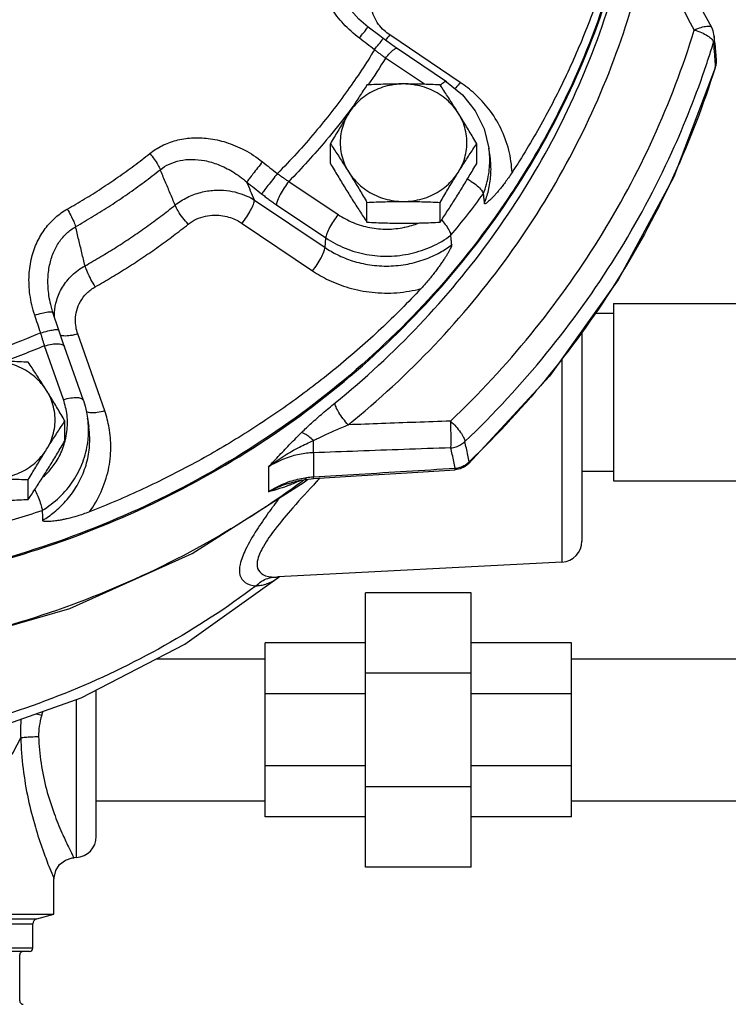
# Model space of a CAD drawing. Units: inches. Extents: x -7 to 58.6, y -13.5 to 24.7.
# Drawn here: x 6.7 to 10.9, y -3.2 to 2.6 of the extents above; entities that cross this region are included whole.
import ezdxf

# ---------------------------------------------------------------- set-up
doc = ezdxf.new("R2010")
doc.units = ezdxf.units.IN
doc.header["$LTSCALE"] = 1.21
doc.header["$MEASUREMENT"] = 0
doc.header["$PDMODE"] = 3
doc.header["$PDSIZE"] = 0.3125
doc.layers.get('0').update_dxf_attribs({"linetype": 'CONTINUOUS'})
doc.layers.get('Defpoints').update_dxf_attribs({"linetype": 'CONTINUOUS'})
doc.layers.add('02___PRT_ALL_AXES', color=7, linetype='CONTINUOUS')
doc.layers.add('MACHINE', color=7, linetype='CONTINUOUS')
doc.styles.get("Standard").update_dxf_attribs({"font": 'ARIAL.TTF', "width": 0.8})
doc.dimstyles.get("Standard").update_dxf_attribs({"dimtxt": 0.15625, "dimasz": 0.1875, "dimexe": 0.18, "dimexo": 0.0625, "dimgap": 0.09, "dimtad": 0, "dimtih": 1, "dimtoh": 1, "dimzin": 4, "dimdsep": 46, "dimtxsty": 'Standard', "dimcen": 0.09, "dimadec": 0, "dimazin": 0, "dimtp": 0.01, "dimtm": 0.01, "dimtfac": 1, "dimtofl": 0, "dimtmove": 0, "dimatfit": 3, "dimfxl": 1, "dimtolj": 1, "dimtzin": 4, "dimarcsym": 0})

# ---------------------------------------------------------------- blocks, each defined once
blk = doc.blocks.new('*D4')
at = {"color": 0, "lineweight": 0}
for p, q in [((-0.7498, 2.2703), (-0.7498, -11.1186)), ((5.0444, -8.0718), (5.0444, -11.1186)), ((-2.2498, -10.7226), (-3.7498, -10.7226)), ((6.5444, -10.7226), (8.0444, -10.7226))]:
    blk.add_line(p, q, dxfattribs=at)
for points in [[(-2.2498, -10.4726), (-2.2498, -10.9726), (-0.7498, -10.7226)], [(6.5444, -10.4726), (6.5444, -10.9726), (5.0444, -10.7226)]]:
    blk.add_solid(points, dxfattribs=at)
at = {"layer": 'Defpoints', "color": 0, "lineweight": 0}
for p in [(-0.7498, 2.4078), (5.0444, -7.9343), (5.0444, -10.7226)]:
    blk.add_point(p, dxfattribs=at)
at = {"color": 0, "lineweight": 0, "insert": (2.1473, -10.7226), "char_height": 1, "attachment_point": 5}
blk.add_mtext('\\A1;5{\\H1.000000x;\\S13/16;} [147]', dxfattribs=at)
blk = doc.blocks.new('*D5')
at = {"color": 0, "lineweight": 0}
for p, q in [((22.2319, 6.6782), (22.2319, -11.1186)), ((5.0444, -8.0718), (5.0444, -11.1186)), ((6.5444, -10.7226), (11.0638, -10.7226)), ((20.7319, -10.7226), (16.2125, -10.7226))]:
    blk.add_line(p, q, dxfattribs=at)
for points in [[(6.5444, -10.4726), (6.5444, -10.9726), (5.0444, -10.7226)], [(20.7319, -10.4726), (20.7319, -10.9726), (22.2319, -10.7226)]]:
    blk.add_solid(points, dxfattribs=at)
at = {"layer": 'Defpoints', "color": 0, "lineweight": 0}
for p in [(22.2319, 6.8157), (5.0444, -7.9343), (22.2319, -10.7226)]:
    blk.add_point(p, dxfattribs=at)
at = {"color": 0, "lineweight": 0, "insert": (13.6382, -10.7226), "char_height": 1, "attachment_point": 5}
blk.add_mtext('\\A1;17{\\H1.000000x;\\S3/16;} [437]', dxfattribs=at)
blk = doc.blocks.new('*D8')
at = {"color": 0, "lineweight": 0}
for p, q in [((18.1569, 24.6751), (-5.2648, 24.6751)), ((-4.8688, 23.1751), (-4.8688, 11.5291)), ((-4.8688, -2.2893), (-4.8688, 8.7299)), ((3.1569, -3.7893), (-5.2648, -3.7893))]:
    blk.add_line(p, q, dxfattribs=at)
for points in [[(-5.1188, 23.1751), (-4.6188, 23.1751), (-4.8688, 24.6751)], [(-5.1188, -2.2893), (-4.6188, -2.2893), (-4.8688, -3.7893)]]:
    blk.add_solid(points, dxfattribs=at)
at = {"layer": 'Defpoints', "color": 0, "lineweight": 0}
for p in [(-4.8688, 24.6751), (18.2944, 24.6751), (3.2944, -3.7893)]:
    blk.add_point(p, dxfattribs=at)
at = {"color": 0, "lineweight": 0, "insert": (-4.8688, 10.1295), "char_height": 1, "attachment_point": 5}
blk.add_mtext('\\A1;28{\\H1.000000x;\\S7/16;} [723]', dxfattribs=at)

msp = doc.modelspace()

# ---------------------------------------------------------------- linework, layer by layer
at = {"color": 7, "linetype": 'Continuous'}
for p, q in [((9.32433, 2.27482), (8.90676, 2.55611)), ((10.83063, 2.50849), (10.82729, 2.55036)), ((10.83063, 2.50849), (10.83867, 2.40773)), ((9.24317, 2.27944), (8.95145, 2.47595)), ((9.1122, 2.26377), (8.88162, 2.41911)), ((10.8388, 2.38995), (10.83866, 2.40779)), ((10.83348, 2.36094), (10.8388, 2.38995)), ((10.83348, 2.36094), (10.83405, 2.36842)), ((9.50084, 1.8356), (9.49363, 1.88667)), ((8.30944, 1.68891), (8.60115, 1.4924)), ((8.10595, 1.57853), (8.52352, 1.29724)), ((8.23606, 1.5509), (8.52778, 1.35439)), ((8.03258, 1.44052), (8.45015, 1.15923)), ((8.52352, 1.29724), (8.52778, 1.35439)), ((6.89977, 0.95961), (6.89972, 0.9598)), ((6.91303, 0.91318), (6.89977, 0.95961)), ((10.23191, 0.96574), (11.10691, 0.96574)), ((10.23191, 0.96574), (10.23191, -0.08426)), ((6.94805, 0.80806), (6.91303, 0.91318)), ((10.119, 0.90949), (10.23191, 0.90949)), ((7.21947, 0.33019), (7.05997, 0.78533)), ((10.04441, 0.80497), (10.04441, -0.44064)), ((6.97515, 0.39706), (6.86372, 0.71502)), ((7.09311, 0.39158), (6.98169, 0.70954)), ((9.92595, 0.63899), (9.92595, -0.56547)), ((9.85224, 0.5357), (9.37368, 0.01612)), ((7.11863, 0.28678), (7.12581, 0.23593)), ((8.45438, 0.08184), (8.45438, -0.06079)), ((9.37368, 0.01612), (9.35267, -0.00014)), ((9.37368, 0.01612), (9.3769, 0.02834)), ((9.37368, 0.01612), (9.37368, 0.01612)), ((8.18811, -0.00292), (8.18811, -0.14988)), ((9.29483, -0.01847), (9.29365, -0.00945)), ((9.32401, -0.01314), (9.29484, -0.01847)), ((9.35267, -0.00014), (9.32401, -0.01314)), ((10.04441, -0.02801), (10.23191, -0.02801)), ((7.73722, -0.51496), (8.40066, -0.09304)), ((8.30736, -0.09909), (8.30726, -0.09913)), ((8.30734, -0.09909), (8.36876, -0.08186)), ((8.36876, -0.08186), (8.45536, -0.06983)), ((8.40066, -0.09304), (8.42169, -0.07484)), ((10.23191, -0.08426), (11.10691, -0.08426)), ((9.92595, -0.56547), (8.24568, -0.65353)), ((7.69307, -1.05227), (8.25256, -0.65317)), ((9.38816, -0.74676), (8.76316, -0.74676)), ((8.76316, -2.37176), (8.76316, -0.74676)), ((9.38816, -2.37176), (9.38816, -0.74676)), ((8.76316, -1.04364), (8.16941, -1.04364)), ((8.16941, -2.07489), (8.16941, -1.04364)), ((9.98191, -1.04364), (9.38816, -1.04364)), ((9.98191, -2.07489), (9.98191, -1.04364)), ((7.52502, -1.13926), (8.16941, -1.13926)), ((9.98191, -1.13926), (10.98191, -1.13926)), ((9.38816, -1.22271), (8.76316, -1.22271)), ((7.16941, -2.19064), (7.16941, -1.32334)), ((7.05095, -1.37973), (7.05095, -2.31547)), ((8.76316, -1.34568), (8.16941, -1.34568)), ((9.98191, -1.34568), (9.38816, -1.34568)), ((8.76316, -1.77284), (8.16941, -1.77284)), ((9.98191, -1.77284), (9.38816, -1.77284)), ((9.38816, -1.89581), (8.76316, -1.89581)), ((7.16941, -1.97926), (8.16941, -1.97926)), ((9.98191, -1.97926), (10.98191, -1.97926)), ((8.76316, -2.07489), (8.16941, -2.07489)), ((9.98191, -2.07489), (9.38816, -2.07489)), ((7.02694, -2.31721), (7.03787, -2.31615)), ((7.05095, -2.31547), (7.03787, -2.31616)), ((9.38816, -2.37176), (8.76316, -2.37176)), ((6.91941, -2.65077), (6.91941, -2.44098))]:
    msp.add_line(p, q, dxfattribs=at)
for points in [[(10.81264, 2.59987), (10.68693, 2.83224), (10.55351, 3.07871), (10.44242, 3.28379)], [(8.77923, 2.60298), (8.72435, 2.64989), (8.66319, 2.71943), (8.63748, 2.75768)], [(8.86864, 2.53524), (8.84738, 2.55136), (8.77923, 2.60298)], [(10.82732, 2.54996), (10.82111, 2.58042), (10.81264, 2.59986)], [(8.95145, 2.47595), (8.9336, 2.48814), (8.88869, 2.52024), (8.86864, 2.53524)], [(10.83348, 2.36094), (10.58758, 1.71697), (10.25888, 1.1055), (9.85224, 0.5357)], [(9.24317, 2.27944), (9.33713, 2.20126), (9.41198, 2.10698), (9.4648, 2.00065), (9.49363, 1.88667)], [(6.98169, 0.70954), (6.97449, 0.73019), (6.95626, 0.78356), (6.94805, 0.80806)], [(7.09311, 0.39158), (7.10393, 0.35715), (7.11244, 0.32217), (7.11863, 0.28678)], [(8.45536, -0.06983), (8.70723, -0.05457), (9.0091, -0.03611), (9.29484, -0.01847)], [(1.69133, -0.09539), (2.35586, -0.51725), (3.08058, -0.84207), (3.84967, -1.06269), (4.64537, -1.17399), (5.44986, -1.17354), (6.24515, -1.06142), (7.0135, -0.84014), (7.73722, -0.51496)], [(6.23614, -1.64953), (6.42649, -1.60048), (7.08104, -1.36909), (7.69307, -1.05227)], [(6.91941, -2.44098), (6.91967, -2.43288), (6.92958, -2.39159), (6.95274, -2.35599), (6.9865, -2.3302), (7.02694, -2.31721)]]:
    msp.add_lwpolyline(points, dxfattribs=at)
for centre in [(9.91941, -0.44064), (7.04441, -2.19064)]:
    msp.add_arc(centre, 0.125, 273, 360, dxfattribs=at)
for points, start_tangent, end_tangent in [([(10.38012, 3.8809), (10.33886, 3.559), (10.27503, 3.24029), (10.18891, 2.92614), (10.08088, 2.61789), (9.9514, 2.31686), (9.80102, 2.0243), (9.63039, 1.74149)], (-0.0922159, -0.995739), (-0.5452323, -0.838285)), ([(10.39579, 3.81551), (10.36286, 3.53429), (10.20603, 2.84373), (9.94545, 2.18067), (9.68503, 1.70953)], (-0.0858585, -0.9963073), (-0.5313693, -0.8471403)), ([(8.72683, 2.53705), (8.63222, 2.62257), (8.56039, 2.71521), (8.51103, 2.80985), (8.4825, 2.90345), (8.47328, 2.99361), (8.4821, 3.07919), (8.5074, 3.1569)], (-0.7974812, 0.6033438), (0.4096456, 0.9122448)), ([(8.58281, 0.37687), (9.08247, 0.8391), (9.51241, 1.35793), (9.86563, 1.92508), (10.13534, 2.52957), (10.31757, 3.16277)], (0.7767381, 0.6298238), (0.2083144, 0.9780619)), ([(8.6608, 0.24743), (9.17146, 0.71985), (9.61088, 1.25012), (9.97189, 1.82976), (10.24753, 2.44757), (10.43379, 3.09473)], (0.7767381, 0.6298238), (0.2083144, 0.9780619)), ([(10.43379, 3.09473), (10.52364, 2.92854), (10.61533, 2.75888), (10.70898, 2.58551)], (0.4757073, -0.8796036), (0.4751981, -0.8798789)), ([(8.90676, 2.55611), (8.87302, 2.58286), (8.84073, 2.61895), (8.81401, 2.66485), (8.79771, 2.71965), (8.79674, 2.7804), (8.81347, 2.83909)], (-0.8293886, 0.5586722), (0.4123203, 0.911039)), ([(8.72683, 2.53705), (8.75147, 2.56898), (8.76954, 2.59183), (8.77859, 2.60295)], (0.6080214, 0.7939206), (0.0473209, -0.9988797)), ([(9.26679, 0.26946), (9.74092, 0.78173), (10.14322, 1.34433), (10.46757, 1.94868), (10.70898, 2.58551)], (0.7235019, 0.6903224), (0.2922746, 0.9563344)), ([(10.70898, 2.58551), (10.7501, 2.60128), (10.78434, 2.60822), (10.80674, 2.60533), (10.81202, 2.59994)], (0.9092244, 0.4163065), (0.5343254, -0.8452789)), ([(10.70898, 2.58551), (10.75161, 2.57033), (10.78773, 2.55117)], (0.9621762, -0.272428), (0.8401235, -0.5423952)), ([(8.81666, 2.469), (8.77182, 2.50299), (8.72683, 2.53705)], (-0.7966192, 0.6044814), (-0.7974867, 0.6033365)), ([(8.81666, 2.469), (8.84124, 2.50096), (8.85918, 2.5239), (8.86814, 2.53522)], (0.6076633, 0.7941948), (0.0395279, -0.9992185)), ([(8.90676, 2.55611), (8.88088, 2.52606)], (-0.6167927, -0.7871256), (-0.7003775, -0.7137726)), ([(10.78773, 2.55117), (10.81256, 2.53058)], (0.8401235, -0.5423952), (0.6598817, -0.7513695)), ([(10.79542, 2.42445), (10.82279, 2.5113)], (0.3088121, 0.9511231), (0.2922746, 0.9563344)), ([(10.81256, 2.53058), (10.82279, 2.5113)], (0.6598817, -0.7513695), (0.1289189, -0.9916551)), ([(10.82733, 2.54996), (10.82756, 2.53893), (10.82279, 2.5113)], (0.0755177, -0.9971445), (-0.3005289, -0.9537727)), ([(10.82279, 2.5113), (10.82843, 2.43983)], (0.0786786, -0.9969), (0.0785651, -0.996909)), ([(8.81666, 2.469), (8.65672, 2.2274), (8.46544, 1.98085), (8.24161, 1.73515)], (-0.5212119, -0.8534273), (-0.70267, -0.7115159)), ([(8.88162, 2.41911), (8.86527, 2.43115), (8.84905, 2.44344), (8.83283, 2.45607), (8.81666, 2.469)], (-0.8090136, 0.5877899), (-0.7770661, 0.6294191)), ([(8.88162, 2.41911), (8.90884, 2.45052), (8.93219, 2.47079), (8.94834, 2.47704), (8.95101, 2.47542)], (0.6167927, 0.7871256), (0.7659025, -0.6429567)), ([(8.88162, 2.41911), (8.77788, 2.2589)], (-0.5235508, -0.8519944), (-0.5631477, -0.8263562)), ([(10.78113, 2.38109), (10.79542, 2.42445)], (0.3170446, 0.9484106), (0.3088121, 0.9511231)), ([(10.82843, 2.43983), (10.831, 2.40719)], (0.0785651, -0.996909), (0.0785139, -0.996913)), ([(10.831, 2.40719), (10.83405, 2.36842)], (0.0785139, -0.996913), (0.0784531, -0.9969178)), ([(10.83888, 2.39515), (10.83405, 2.36842)], (-0.0451866, -0.9989786), (-0.306893, -0.951744)), ([(10.83866, 2.40773), (10.83891, 2.39598), (10.83888, 2.39515)], (0.0790843, -0.9968679), (-0.0451866, -0.9989786)), ([(9.35162, 0.14871), (9.83527, 0.67127), (10.24566, 1.24518), (10.57652, 1.86167), (10.78113, 2.38109)], (0.7235019, 0.6903224), (0.3170446, 0.9484106)), ([(10.83192, 2.36156), (10.58857, 1.72566), (10.26042, 1.11543), (9.85452, 0.54683), (9.3769, 0.02834)], (-0.2967495, -0.9549553), (-0.7213499, -0.6925708)), ([(10.83405, 2.36842), (10.83192, 2.36156)], (-0.2954457, -0.9553595), (-0.2967495, -0.9549553)), ([(9.20573, 2.25901), (9.22391, 2.27428), (9.24006, 2.28052), (9.24272, 2.27891)], (0.7312845, 0.6820726), (0.7658571, -0.6430108)), ([(9.32433, 2.27482), (9.2971, 2.24341), (9.29216, 2.23862)], (-0.6167927, -0.7871256), (-0.7302233, -0.6832086)), ([(9.63039, 1.74149), (9.61119, 1.87455), (9.56353, 2.0037), (9.49266, 2.11737), (9.40956, 2.20778), (9.32433, 2.27482)], (-0.0382678, 0.9992675), (-0.8293719, 0.5586969)), ([(8.70408, 2.15418), (8.66001, 2.09483)], (-0.5888273, -0.8082589), (-0.6033085, -0.7975079)), ([(8.66001, 2.09483), (8.53128, 1.93324)], (-0.6033085, -0.7975079), (-0.642446, -0.766331)), ([(7.48672, 1.85435), (7.55843, 1.90003), (7.6418, 1.93149), (7.7337, 1.94637), (7.83241, 1.94336), (7.9371, 1.92056), (8.04567, 1.87523), (8.15327, 1.8051)], (0.7826389, 0.6224759), (0.7846617, -0.6199243)), ([(8.53128, 1.93324), (8.30944, 1.68891)], (-0.642446, -0.766331), (-0.7007784, -0.713379)), ([(9.49707, 1.85574), (9.49363, 1.88667)], (-0.0810749, 0.996708), (-0.1398686, 0.9901701)), ([(6.99797, 1.5251), (7.10023, 1.58506), (7.20031, 1.64801), (7.29813, 1.7139), (7.39362, 1.78269), (7.48672, 1.85435)], (0.8704396, 0.4922751), (0.782695, 0.6224055)), ([(7.48672, 1.85435), (7.51281, 1.82048), (7.53405, 1.78713), (7.54793, 1.7582)], (0.6430432, -0.7658299), (0.351661, -0.9361274)), ([(7.54793, 1.7582), (7.6021, 1.79133), (7.66529, 1.81225), (7.73536, 1.81945), (7.81104, 1.81201), (7.89173, 1.78844), (7.97597, 1.74664), (8.06046, 1.68472)], (0.7866187, 0.6174391), (0.7540353, -0.6568339)), ([(9.45994, 1.61422), (9.49268, 1.73311), (9.4983, 1.83606)], (0.374583, 0.9271934), (-0.0435493, 0.9990513)), ([(9.46641, 1.55939), (9.4909, 1.63529), (9.50474, 1.72434), (9.50235, 1.82392), (9.50084, 1.8356)], (0.3759648, 0.9266339), (-0.1393665, 0.9902409)), ([(9.4983, 1.83606), (9.49707, 1.85574)], (-0.0435493, 0.9990513), (-0.0810749, 0.996708)), ([(7.04693, 1.42071), (7.15175, 1.48216), (7.25433, 1.54669), (7.3546, 1.61423), (7.45249, 1.68475), (7.54793, 1.7582)], (0.8704396, 0.4922751), (0.782695, 0.6224055)), ([(7.63678, 1.54863), (7.60726, 1.61826), (7.57764, 1.68812), (7.54793, 1.7582)], (-0.3904098, 0.9206412), (-0.3902663, 0.920702)), ([(8.15327, 1.8051), (8.12452, 1.76888), (8.09706, 1.73364), (8.07467, 1.70423), (8.06046, 1.68473)], (-0.6253531, -0.7803419), (-0.5691948, -0.8222027)), ([(8.15327, 1.8051), (8.19753, 1.77008), (8.24161, 1.73515)], (0.784643, -0.6199478), (0.7834105, -0.6215046)), ([(9.68503, 1.70953), (9.58635, 1.55845), (9.13595, 0.98956), (8.60331, 0.48546), (7.99914, 0.05625), (7.33557, -0.28941), (6.62594, -0.5446), (5.88453, -0.70416), (5.12635, -0.76491)], (-0.5313693, -0.8471403), (-0.9998999, -0.0141519)), ([(8.24161, 1.73515), (8.21281, 1.69898), (8.18523, 1.66383), (8.16267, 1.63456), (8.14826, 1.61522)], (-0.6256999, -0.7800639), (-0.5823053, -0.8129702)), ([(8.24161, 1.73515), (8.25837, 1.72297), (8.27527, 1.7112), (8.29225, 1.69988), (8.30944, 1.68891)], (0.8030042, -0.5959734), (0.8485889, -0.5290528)), ([(9.36624, 1.70244), (9.38936, 1.6889), (9.42501, 1.66253), (9.44974, 1.63635), (9.45994, 1.61422)], (0.8811506, -0.4728358), (0.1172021, -0.9931081)), ([(9.63039, 1.74149), (9.60919, 1.71004), (9.58964, 1.68294), (9.5717, 1.65947), (9.55525, 1.63908), (9.54019, 1.62132), (9.5264, 1.60586), (9.51382, 1.59247), (9.50238, 1.58098), (9.49209, 1.57138), (9.48289, 1.56368), (9.47468, 1.55816), (9.46887, 1.5564), (9.46641, 1.55939)], (-0.5452323, -0.838285), (-0.1171465, 0.9931146)), ([(7.63679, 1.54862), (7.70824, 1.59439), (7.78822, 1.62412), (7.86731, 1.63661), (7.94078, 1.63474), (8.0057, 1.6221), (8.06078, 1.6023), (8.10595, 1.57853)], (0.7773127, 0.6291145), (0.8519943, -0.5235511)), ([(8.06046, 1.68473), (8.10445, 1.64993), (8.14826, 1.61522)], (0.784643, -0.6199478), (0.7834105, -0.6215046)), ([(8.10595, 1.57853), (8.08324, 1.63156), (8.06046, 1.68473)], (-0.3937425, 0.9192208), (-0.3937731, 0.9192077)), ([(8.30944, 1.68891), (8.28221, 1.65083), (8.25886, 1.61151), (8.24271, 1.57654), (8.23606, 1.5509)], (-0.6167927, -0.7871256), (-0.0742165, -0.9972421)), ([(8.03258, 1.44052), (8.05981, 1.47859), (8.08316, 1.51792), (8.09931, 1.55289), (8.10595, 1.57853)], (0.6167927, 0.7871256), (0.0742165, 0.9972421)), ([(8.14826, 1.61522), (8.16996, 1.59833), (8.19184, 1.58198), (8.21382, 1.56621), (8.23606, 1.5509)], (0.7834108, -0.6215042), (0.8293717, -0.5586972)), ([(9.26823, 1.36958), (9.36626, 1.49075), (9.45994, 1.61422)], (0.6409712, 0.767565), (0.591905, 0.8060077)), ([(9.45994, 1.61422), (9.46317, 1.58682), (9.46641, 1.55939)], (0.1172021, -0.9931081), (0.1171465, -0.9931146)), ([(6.80545, 0.89716), (6.77706, 1.01878), (6.77226, 1.13444), (6.78794, 1.23932), (6.82056, 1.33109), (6.86755, 1.40961), (6.92793, 1.47524), (6.99797, 1.5251)], (-0.3162462, 0.9486771), (0.8703084, 0.4925071)), ([(6.99797, 1.5251), (7.01884, 1.48772), (7.03582, 1.4515), (7.04693, 1.42071)], (0.5165963, -0.8562291), (0.2749722, -0.9614522)), ([(7.10299, 1.18904), (7.19641, 1.24323), (7.28806, 1.29973), (7.37794, 1.35853), (7.46604, 1.41962), (7.55232, 1.48298), (7.63678, 1.54863)], (0.871665, 0.4901022), (0.7811038, 0.6244011)), ([(7.71348, 1.43533), (7.68116, 1.47393), (7.65411, 1.51387), (7.63678, 1.54863)], (-0.6809627, 0.7323181), (-0.3528689, 0.9356728)), ([(7.71348, 1.43533), (7.76111, 1.46489), (7.81521, 1.48317), (7.86903, 1.48933), (7.91919, 1.48556), (7.96364, 1.47449), (8.00148, 1.45871), (8.03258, 1.44052)], (0.7810936, 0.624414), (0.8293699, -0.5586999)), ([(8.60115, 1.4924), (8.57393, 1.45432), (8.55058, 1.415), (8.53443, 1.38003), (8.52778, 1.35439)], (-0.6167927, -0.7871256), (-0.0742166, -0.9972421)), ([(8.60115, 1.4924), (8.69049, 1.44473), (8.78854, 1.41559), (8.89099, 1.40623), (8.99325, 1.41705), (8.99588, 1.4176)], (0.8293719, -0.5586969), (0.9782145, 0.2075968)), ([(9.21359, 1.46064), (9.21676, 1.45696)], (0.6568313, -0.7540375), (0.6493999, -0.7604471)), ([(6.89972, 0.9598), (6.88949, 1.0132), (6.88379, 1.10831), (6.8937, 1.19375), (6.91657, 1.26778), (6.95048, 1.33045), (6.99471, 1.38209), (7.04693, 1.4207)], (-0.2317477, 0.9727759), (0.8671079, 0.4981204)), ([(7.10299, 1.18904), (7.08436, 1.26602), (7.06568, 1.34324), (7.04693, 1.42071)], (-0.235089, 0.9719738), (-0.2353045, 0.9719217)), ([(7.16389, 1.06511), (7.26007, 1.12089), (7.35444, 1.17906), (7.44698, 1.23961), (7.53769, 1.3025), (7.62653, 1.36775), (7.71348, 1.43533)], (0.871665, 0.4901022), (0.7811038, 0.6244011)), ([(8.99588, 1.4176), (9.07594, 1.44151)], (0.9782145, 0.2075968), (0.9316215, 0.36343)), ([(9.21676, 1.45696), (9.2403, 1.42681), (9.26006, 1.39429), (9.26823, 1.36958)], (0.6493999, -0.7604471), (0.0915025, -0.9958048)), ([(8.52778, 1.35439), (8.64262, 1.29343), (8.76893, 1.25681), (8.90077, 1.24624), (9.03198, 1.26221), (9.15641, 1.30397), (9.26823, 1.36958)], (0.8293719, -0.5586969), (0.8044423, 0.5940307)), ([(9.27343, 1.31311), (9.27083, 1.34136), (9.26823, 1.36958)], (-0.0915553, 0.9958), (-0.0915025, 0.9958048)), ([(8.45015, 1.15923), (8.47738, 1.1973), (8.50073, 1.23663), (8.51688, 1.2716), (8.52352, 1.29724)], (0.6167927, 0.7871256), (0.0742166, 0.9972421)), ([(8.52352, 1.29724), (8.59587, 1.25525), (8.68468, 1.21927), (8.7888, 1.19497), (8.90122, 1.18781), (9.01319, 1.19967), (9.11607, 1.22834), (9.20314, 1.26806), (9.27343, 1.31311)], (0.8293719, -0.5586969), (0.8036201, 0.5951426)), ([(9.27343, 1.31311), (9.27196, 1.30509), (9.26678, 1.29283), (9.25885, 1.27776), (9.24962, 1.26193), (9.23901, 1.24486), (9.22697, 1.22637), (9.21345, 1.20647), (9.19834, 1.18505), (9.18148, 1.16208), (9.16267, 1.13748), (9.14165, 1.11124), (9.11813, 1.08339), (9.09179, 1.05415)], (0.0915553, -0.9958), (-0.6827785, -0.7306254)), ([(6.92319, 0.91375), (6.9356, 0.98655), (6.96889, 1.0617), (7.02614, 1.13276), (7.10299, 1.18904)], (0.0487744, 0.9988098), (0.8746935, 0.4846764)), ([(7.16389, 1.06511), (7.13822, 1.10819), (7.11675, 1.15188), (7.10299, 1.18904)], (-0.5473639, 0.8368947), (-0.2737187, 0.9618098)), ([(8.45015, 1.15923), (8.54525, 1.10479), (8.66367, 1.05945), (8.80217, 1.03207), (8.94937, 1.02996), (9.09179, 1.05415)], (0.8293719, -0.5586969), (0.9665683, 0.2564093)), ([(7.05997, 0.78533), (7.04963, 0.82536), (7.04639, 0.87215), (7.05387, 0.92385), (7.07542, 0.97706), (7.11315, 1.02674), (7.16389, 1.06511)], (-0.3307471, 0.9437194), (0.8716634, 0.4901051)), ([(9.09179, 1.05415), (8.85433, 0.8162), (8.60062, 0.59313), (8.33179, 0.38591), (8.04899, 0.19541), (7.75341, 0.02244), (7.44629, -0.13228), (7.12897, -0.26808)], (-0.6827785, -0.7306254), (-0.9310841, -0.3648045)), ([(6.80545, 0.89716), (6.84786, 0.90888), (6.8829, 0.91573), (6.90572, 0.91678), (6.91299, 0.91316)], (0.9553959, 0.2953281), (0.3768642, -0.9262685)), ([(6.84068, 0.79143), (6.82312, 0.84415), (6.80545, 0.89716)], (-0.3158852, 0.9487974), (-0.3162531, 0.9486749)), ([(6.92065, 0.89394), (6.92211, 0.89468)], (0.8925349, 0.4509782), (0.8923514, 0.4513413)), ([(6.92368, 0.87608), (6.92319, 0.91375)], (-0.0741782, 0.997245), (0.0487744, 0.9988098)), ([(6.84068, 0.79143), (6.38285, 0.62651), (6.35166, 0.61724)], (-0.9212795, -0.388901), (-0.9595924, -0.2813936)), ([(6.84068, 0.79143), (6.88307, 0.80321), (6.91805, 0.81021), (6.9408, 0.81146), (6.94801, 0.80805)], (0.9552709, 0.2957321), (0.3745054, -0.9272247)), ([(6.86372, 0.71502), (6.858, 0.73371), (6.85227, 0.75262), (6.84649, 0.77188), (6.84068, 0.79143)], (-0.2939898, 0.9558086), (-0.2838704, 0.9588627)), ([(6.97814, 0.77353), (6.95746, 0.77727)], (-0.9988577, 0.0477833), (-0.9270531, 0.37493)), ([(7.05997, 0.78533), (7.01592, 0.77539), (6.97814, 0.77353)], (-0.9574935, -0.2884548), (-0.9988577, 0.0477833)), ([(6.86372, 0.71502), (6.6104, 0.6175)], (-0.9222536, -0.3865854), (-0.9433805, -0.3317126)), ([(6.86372, 0.71502), (6.90777, 0.72496), (6.94555, 0.72682), (6.97168, 0.72033), (6.98162, 0.70951)], (0.9574935, 0.2884548), (0.3649195, -0.9310391)), ([(6.97515, 0.39706), (7.0192, 0.407), (7.05698, 0.40886), (7.08311, 0.40236), (7.09305, 0.39155)], (0.9574935, 0.2884548), (0.3648542, -0.9310647)), ([(6.98649, 0.15609), (6.99603, 0.20808), (6.99644, 0.30354), (6.97515, 0.39706)], (0.2415914, 0.9703781), (-0.330718, 0.9437296)), ([(8.38471, 0.20202), (8.44358, 0.2575), (8.51037, 0.31644), (8.58281, 0.37687)], (0.7128891, 0.7012768), (0.7765471, 0.6300592)), ([(8.6608, 0.24743), (8.63065, 0.28363), (8.60541, 0.32068), (8.58867, 0.3533), (8.58281, 0.37687)], (-0.6760236, 0.73688), (0.0000004, 1)), ([(7.21947, 0.33019), (7.17541, 0.32025), (7.13763, 0.31839), (7.11175, 0.32473)], (-0.9574935, -0.2884548), (-0.8543048, 0.5197724)), ([(7.12897, -0.26808), (7.1978, -0.14997), (7.24111, -0.01951), (7.25583, 0.11107), (7.24592, 0.22951), (7.21947, 0.33019)], (0.5877956, 0.8090095), (-0.330718, 0.9437296)), ([(6.84947, -0.25979), (6.95132, -0.18146), (7.03262, -0.08464), (7.08954, 0.02613), (7.11944, 0.14565), (7.1233, 0.23611)], (0.8526109, 0.5225463), (-0.0434195, 0.9990569)), ([(6.85273, -0.31756), (6.92067, -0.2695), (6.98832, -0.205), (7.04951, -0.12313), (7.09628, -0.02806), (7.12367, 0.07328), (7.13092, 0.1726), (7.1258, 0.23593)], (0.8533237, 0.5213815), (-0.1396776, 0.990197)), ([(7.1209, 0.26834), (7.11863, 0.28678)], (-0.1048627, 0.9944867), (-0.1399572, 0.9901575)), ([(7.1233, 0.23611), (7.1209, 0.26834)], (-0.0434195, 0.9990569), (-0.1048627, 0.9944867)), ([(8.45512, 0.1544), (8.51604, 0.18381), (8.58522, 0.2151), (8.6608, 0.24743)], (0.8934082, 0.4492457), (0.923254, 0.3841902)), ([(9.26679, 0.26946), (9.06058, 0.26204), (8.85867, 0.2547), (8.6608, 0.24743)], (-0.9993615, -0.0357292), (-0.9993166, -0.0369635)), ([(9.26679, 0.26946), (9.29856, 0.23685), (9.32549, 0.20292), (9.344, 0.17218), (9.35162, 0.14871)], (0.7328694, -0.6803693), (0.091627, -0.9957934)), ([(9.26864, 0.11118), (9.26982, 0.13715), (9.26989, 0.17612), (9.26883, 0.22247), (9.26679, 0.26946)], (0.0941055, 0.9955622), (-0.0541234, 0.9985343)), ([(8.18811, -0.00291), (8.25483, 0.06839), (8.31975, 0.13655), (8.38471, 0.20202)], (0.6834183, 0.730027), (0.7137815, 0.7003685)), ([(8.45512, 0.1544), (8.42711, 0.17781), (8.40279, 0.19426), (8.3847, 0.20204)], (-0.7417562, 0.6706697), (-0.9774431, 0.2111988)), ([(6.88419, -0.03347), (6.93127, 0.02802), (6.97397, 0.11485), (6.98497, 0.15018)], (0.6731715, 0.7394864), (0.2554852, 0.966813)), ([(6.98497, 0.15018), (6.98564, 0.15274)], (0.2554852, 0.966813), (0.2494721, 0.968382)), ([(6.98564, 0.15274), (6.98649, 0.15609)], (0.2494721, 0.968382), (0.2415914, 0.9703781)), ([(8.1881, -0.00294), (8.28171, 0.0643), (8.37187, 0.1154), (8.45512, 0.1544)], (0.7753376, 0.6315469), (0.9174541, 0.3978417)), ([(8.45438, 0.08184), (8.4552, 0.09913), (8.45545, 0.12395), (8.45512, 0.1544)], (0.0823221, 0.9966058), (-0.0189682, 0.9998201)), ([(9.26864, 0.11118), (9.29924, 0.11717), (9.32753, 0.12999), (9.35162, 0.14871)], (0.9973975, 0.0720988), (0.7122731, 0.7019025)), ([(9.3769, 0.02834), (9.36849, 0.06845), (9.36006, 0.10857), (9.35162, 0.14871)], (-0.205134, 0.9787339), (-0.2058213, 0.9785896)), ([(8.45438, 0.08184), (8.41451, 0.07896), (8.37257, 0.07259), (8.32864, 0.06205), (8.28293, 0.04657), (8.23585, 0.02524), (8.18811, -0.00292)], (-0.9994225, -0.0339813), (-0.8313235, -0.5557888)), ([(9.26864, 0.11118), (8.9896, 0.10128), (8.71845, 0.09151), (8.45438, 0.08184)], (-0.99938, -0.0352073), (-0.9993191, -0.0368963)), ([(9.29365, -0.00945), (9.28533, 0.03074), (9.27699, 0.07095), (9.26864, 0.11118)], (-0.2026228, 0.9792569), (-0.2032812, 0.9791204)), ([(9.32431, -0.00345), (9.35265, 0.00942), (9.3695, 0.02153)], (0.9525409, 0.3044107), (0.7624285, 0.6470725)), ([(9.3695, 0.02153), (9.3769, 0.02834)], (0.7624285, 0.6470725), (0.7084936, 0.7057172)), ([(6.8546, -0.06317), (6.86984, -0.04854)], (0.7369762, 0.6759187), (0.7057348, 0.7084761)), ([(6.86984, -0.04854), (6.88419, -0.03347)], (0.7057348, 0.7084761), (0.6731715, 0.7394864)), ([(8.45438, -0.06079), (8.72637, -0.04432), (9.00582, -0.02722), (9.29365, -0.00945)], (0.9981892, 0.0601527), (0.9980836, 0.0618802)), ([(9.29365, -0.00945), (9.32431, -0.00345)], (0.9970166, 0.077187), (0.9525409, 0.3044106)), ([(8.472, -0.09048), (8.33317, -0.24374), (8.22818, -0.3707), (8.15888, -0.47255), (8.12566, -0.54917), (8.12483, -0.603), (8.15576, -0.63903), (8.22424, -0.65384)], (-0.680103, -0.7331166), (0.9997683, -0.021526)), ([(8.30726, -0.09913), (8.28166, -0.10832), (8.1881, -0.1499)], (-0.9456721, -0.3251219), (-0.8858998, -0.4638767)), ([(8.18811, -0.14988), (8.23579, -0.12158), (8.28288, -0.09976), (8.32861, -0.08357)], (0.8313229, 0.5557898), (0.9565929, 0.2914276)), ([(8.3115, -0.11082), (8.25479, -0.13054), (8.18811, -0.14989)], (-0.9341536, -0.3568712), (-0.9653433, -0.2609834)), ([(8.31968, -0.10765), (8.3115, -0.11082)], (-0.9306877, -0.3658146), (-0.9341536, -0.3568712)), ([(8.38272, -0.08), (8.31968, -0.10765)], (-0.8992668, -0.4374006), (-0.9306877, -0.3658146)), ([(8.32861, -0.08357), (8.37255, -0.07215), (8.4145, -0.06477)], (0.9565929, 0.2914276), (0.9908178, 0.1352041)), ([(8.39755, -0.08092), (8.32868, -0.13105)], (-0.8038226, -0.5948691), (-0.8132208, -0.5819553)), ([(8.38471, -0.07903), (8.38272, -0.08)], (-0.8981335, -0.4397228), (-0.8992668, -0.4374006)), ([(8.41418, -0.06857), (8.39755, -0.08092)], (-0.8014992, -0.5979959), (-0.8038226, -0.5948691)), ([(8.4145, -0.06477), (8.45438, -0.06079)], (0.9908178, 0.1352041), (0.9980102, 0.0630525)), ([(8.45438, -0.06079), (8.45506, -0.06942)], (0.0829837, -0.9965509), (0.7992129, 0.601048)), ([(8.47451, -0.08777), (8.472, -0.09048)], (-0.6802795, -0.7329528), (-0.680103, -0.7331165)), ([(8.49342, -0.06743), (8.47451, -0.08777)], (-0.6815025, -0.7318158), (-0.6802795, -0.7329528)), ([(8.32868, -0.13105), (7.8422, -0.44123), (7.19063, -0.75506), (6.4977, -0.98397), (5.77829, -1.12291), (5.04445, -1.16958), (4.31073, -1.12294), (3.591, -0.98393), (2.89825, -0.75508), (2.24616, -0.44097), (1.76017, -0.13106)], (-0.8132208, -0.5819553), (-0.8132243, 0.5819504)), ([(6.8057, -0.13657), (6.81367, -0.15307), (6.83181, -0.19565), (6.84432, -0.23304), (6.84947, -0.25979)], (0.4471668, -0.8944506), (0.0564183, -0.9984072)), ([(8.2208, -0.22948), (8.20838, -0.24638)], (-0.5939356, -0.8045126), (-0.5901782, -0.807273)), ([(8.25316, -0.18612), (8.2208, -0.22948)], (-0.6019997, -0.7984963), (-0.5939356, -0.8045126)), ([(6.53929, -0.35324), (6.69124, -0.30989), (6.84947, -0.25979)], (0.9653656, 0.2609008), (0.948812, 0.3158414)), ([(6.84947, -0.25979), (6.8511, -0.28867), (6.85273, -0.31756)], (0.0564183, -0.9984072), (0.0563416, -0.9984115)), ([(7.12897, -0.26808), (7.09144, -0.28183), (7.05732, -0.29277), (7.02637, -0.30151), (6.99829, -0.30848), (6.97282, -0.31403), (6.94971, -0.31838), (6.9288, -0.32168), (6.90993, -0.32404), (6.89309, -0.32547), (6.8782, -0.3259), (6.8651, -0.32501), (6.8561, -0.32231), (6.85273, -0.31756)], (-0.9310841, -0.3648045), (-0.0563416, 0.9984115)), ([(8.18784, -0.27476), (8.11968, -0.37458), (8.05295, -0.49145), (8.02097, -0.57996), (8.02021, -0.64291), (8.05004, -0.68616), (8.11592, -0.70595)], (-0.5824499, -0.8128666), (0.9979413, -0.0641338)), ([(8.20838, -0.24638), (8.18784, -0.27476)], (-0.5901782, -0.807273), (-0.5824499, -0.8128666)), ([(8.11592, -0.70595), (8.14798, -0.67942), (8.18476, -0.66173), (8.22424, -0.65384)], (0.690277, 0.7235452), (0.9975938, 0.0693293)), ([(8.13663, -0.70379), (8.16572, -0.69773), (8.19779, -0.68641), (8.23228, -0.66814), (8.2484, -0.65728)], (0.9895936, 0.1438907), (0.8110971, 0.5849115)), ([(8.22424, -0.65384), (8.23506, -0.65388), (8.24568, -0.65353)], (0.9997696, -0.021467), (0.9986295, 0.0523372)), ([(8.2484, -0.65728), (8.25327, -0.65369)], (0.8110971, 0.5849115), (0.800094, 0.5998747)), ([(8.11592, -0.70595), (7.57293, -1.06041), (6.98304, -1.34317), (6.35716, -1.54897), (5.70693, -1.674), (5.04441, -1.71593)], (-0.79913, -0.6011583), (-1, 0)), ([(8.11592, -0.70595), (8.12636, -0.70507), (8.13663, -0.70379)], (0.9979202, 0.0644617), (0.9895925, 0.143898)), ([(6.85294, -1.44972), (6.84671, -1.47157)], (-0.2750672, -0.961425), (-0.273322, -0.9619226)), ([(6.72472, -1.49447), (6.72226, -1.52123), (6.72281, -1.60498)], (-0.1128573, -0.9936112), (0.0892763, -0.9960069)), ([(6.81542, -1.46333), (6.84671, -1.47157)], (0.9622399, -0.2722027), (0.9707308, -0.24017)), ([(6.84671, -1.47157), (6.83203, -1.53806), (6.82816, -1.59859)], (-0.2733015, -0.9619284), (0.0303837, -0.9995383)), ([(5.04441, -2.24811), (5.18659, -2.24665), (5.34395, -2.24144), (5.51676, -2.23072), (5.70412, -2.21151), (5.90387, -2.17892), (6.11109, -2.12516), (6.31438, -2.04009), (6.49098, -1.91989), (6.62662, -1.77119), (6.72281, -1.60498)], (1, -0.0000118), (0.4191856, 0.9079006)), ([(6.72282, -1.60498), (6.74889, -1.60245), (6.7855, -1.60023), (6.82816, -1.59859)], (0.9914034, 0.1308407), (0.9995823, 0.0289001)), ([(6.72282, -1.60498), (6.73636, -1.78872), (6.76667, -1.96842), (6.80911, -2.13509), (6.85265, -2.26937), (6.88854, -2.3654), (6.91164, -2.42247), (6.91941, -2.44098)], (0.0242944, -0.9997048), (0.3894672, -0.9210403)), ([(6.82816, -1.59859), (6.84261, -1.75662), (6.87495, -1.91108), (6.92023, -2.05418), (6.96668, -2.16931), (7.00496, -2.25155), (7.0296, -2.30035)], (0.0301651, -0.9995449), (0.4605183, -0.8876502)), ([(7.0296, -2.30035), (7.03787, -2.31616)], (0.4605183, -0.8876502), (0.4667328, -0.8843984))]:
    msp.add_spline(points, degree=3, dxfattribs=dict(at, start_tangent=start_tangent, end_tangent=end_tangent))
at = {"layer": '02___PRT_ALL_AXES', "color": 7, "linetype": 'Continuous'}
for p, q in [((8.55536, 1.7952), (8.55536, 1.91232)), ((9.42138, 1.7952), (9.42138, 1.91232)), ((8.77186, 1.4475), (8.77186, 1.56463)), ((9.20487, 1.4475), (9.20487, 1.56463)), ((6.98388, 0.1532), (6.98388, 0.27033)), ((6.76737, -0.19449), (6.76737, -0.07736))]:
    msp.add_line(p, q, dxfattribs=at)
for points, start_tangent, end_tangent in [([(8.98837, 2.26584), (8.93247, 2.26196), (8.87782, 2.25039), (8.82565, 2.2314), (8.77711, 2.20542), (8.7333, 2.17302), (8.69518, 2.13493), (8.66361, 2.09199)], (-1, 0), (-0.5285895, -0.8488776)), ([(8.77186, 2.26002), (8.74969, 2.22646), (8.72811, 2.19341), (8.70666, 2.16015), (8.68517, 2.12636), (8.66361, 2.09199)], (-0.5532811, -0.8329946), (-0.5285895, -0.8488776)), ([(8.98837, 2.26584), (8.93404, 2.26545), (8.88016, 2.2643), (8.8265, 2.26248), (8.77186, 2.26002)], (-1, 0), (-0.998743, -0.0501247)), ([(9.20487, 2.26002), (9.15001, 2.26249), (9.09631, 2.26431), (9.04252, 2.26545), (8.98837, 2.26584)], (-0.998743, 0.0501247), (-1, 0)), ([(9.31313, 2.09199), (9.28156, 2.13493), (9.24344, 2.17302), (9.19962, 2.20542), (9.15109, 2.2314), (9.09891, 2.25039), (9.04427, 2.26196), (8.98837, 2.26584)], (-0.5285895, 0.8488776), (-1, 0)), ([(9.31313, 2.09199), (9.29157, 2.12637), (9.27007, 2.16017), (9.24862, 2.19342), (9.22704, 2.22646), (9.20487, 2.26002)], (-0.5285895, 0.8488776), (-0.5532811, 0.8329946)), ([(8.66361, 2.09199), (8.64205, 2.05712), (8.62055, 2.02186), (8.5991, 1.98624), (8.57752, 1.94997), (8.55536, 1.91232)], (-0.5285895, -0.8488776), (-0.5056262, -0.8627526)), ([(8.66361, 2.09199), (8.63929, 2.04517), (8.62277, 1.99551), (8.61442, 1.94413), (8.61442, 1.89216), (8.62277, 1.84078), (8.63929, 1.79112), (8.66361, 1.7443)], (-0.5285895, -0.8488776), (0.5285895, -0.8488776)), ([(9.42138, 1.91232), (9.39921, 1.94997), (9.37762, 1.98625), (9.35618, 2.02187), (9.33468, 2.05713), (9.31313, 2.09199)], (-0.5056262, 0.8627526), (-0.5285895, 0.8488776)), ([(9.31313, 1.7443), (9.33745, 1.79112), (9.35397, 1.84078), (9.36232, 1.89216), (9.36232, 1.94413), (9.35397, 1.99551), (9.33745, 2.04517), (9.31313, 2.09199)], (0.5285895, 0.8488776), (-0.5285895, 0.8488776)), ([(8.55536, 1.91232), (8.57753, 1.87877), (8.59911, 1.84571), (8.62056, 1.81246), (8.64205, 1.77867), (8.66361, 1.7443)], (0.5532811, -0.8329946), (0.5285895, -0.8488776)), ([(9.31313, 1.7443), (9.33469, 1.77868), (9.35619, 1.81247), (9.37763, 1.84573), (9.39921, 1.87877), (9.42138, 1.91232)], (0.5285895, 0.8488776), (0.5532811, 0.8329946)), ([(8.55536, 1.7952), (8.57753, 1.75755), (8.59911, 1.72127), (8.62056, 1.68565), (8.64205, 1.6504), (8.66361, 1.61553)], (0.5056262, -0.8627526), (0.5285895, -0.8488776)), ([(9.31313, 1.61553), (9.33469, 1.6504), (9.35619, 1.68566), (9.37763, 1.72129), (9.39921, 1.75755), (9.42138, 1.7952)], (0.5285895, 0.8488776), (0.5056262, 0.8627526)), ([(8.66361, 1.7443), (8.69518, 1.70137), (8.7333, 1.66328), (8.77711, 1.63087), (8.82565, 1.60489), (8.87782, 1.5859), (8.93247, 1.57434), (8.98837, 1.57045)], (0.5285895, -0.8488776), (1, 0)), ([(8.66361, 1.7443), (8.68517, 1.70943), (8.70667, 1.67417), (8.72811, 1.63854), (8.74969, 1.60227), (8.77186, 1.56463)], (0.5285895, -0.8488776), (0.5056262, -0.8627526)), ([(8.98837, 1.57045), (9.04427, 1.57434), (9.09891, 1.5859), (9.15109, 1.60489), (9.19962, 1.63087), (9.24344, 1.66328), (9.28156, 1.70137), (9.31313, 1.7443)], (1, 0), (0.5285895, 0.8488776)), ([(9.20487, 1.56463), (9.22704, 1.60228), (9.24863, 1.63856), (9.27008, 1.67418), (9.29157, 1.70943), (9.31313, 1.7443)], (0.5056262, 0.8627526), (0.5285895, 0.8488776)), ([(8.66361, 1.61553), (8.68517, 1.58115), (8.70667, 1.54735), (8.72811, 1.5141), (8.74969, 1.48106), (8.77186, 1.4475)], (0.5285895, -0.8488776), (0.5532811, -0.8329946)), ([(9.20487, 1.4475), (9.22704, 1.48106), (9.24863, 1.51412), (9.27008, 1.54737), (9.29157, 1.58116), (9.31313, 1.61553)], (0.5532811, 0.8329946), (0.5285895, 0.8488776)), ([(8.77186, 1.56463), (8.82672, 1.5671), (8.88043, 1.56892), (8.93422, 1.57006), (8.98837, 1.57045)], (0.998743, 0.0501247), (1, 0)), ([(8.98837, 1.57045), (9.04269, 1.57006), (9.09658, 1.56892), (9.15024, 1.5671), (9.20487, 1.56463)], (1, 0), (0.998743, -0.0501247)), ([(8.77186, 1.4475), (8.82672, 1.44503), (8.88043, 1.44321), (8.93422, 1.44207), (8.98837, 1.44168)], (0.998743, -0.0501247), (1, 0)), ([(8.98837, 1.44168), (9.04269, 1.44207), (9.09658, 1.44322), (9.15024, 1.44504), (9.20487, 1.4475)], (1, 0), (0.998743, 0.0501247)), ([(6.76737, 0.61802), (6.71251, 0.6205), (6.65881, 0.62232), (6.60502, 0.62346), (6.55087, 0.62385)], (-0.998743, 0.0501247), (-1, 0)), ([(6.87563, 0.45), (6.84406, 0.49293), (6.80594, 0.53102), (6.76212, 0.56342), (6.71359, 0.58941), (6.66141, 0.6084), (6.60677, 0.61996), (6.55087, 0.62385)], (-0.5285895, 0.8488776), (-1, 0)), ([(6.87563, 0.45), (6.85407, 0.48438), (6.83257, 0.51817), (6.81112, 0.55143), (6.78954, 0.58447), (6.76737, 0.61802)], (-0.5285895, 0.8488776), (-0.5532811, 0.8329946)), ([(6.98388, 0.27033), (6.96171, 0.30798), (6.94012, 0.34426), (6.91868, 0.37988), (6.89718, 0.41513), (6.87563, 0.45)], (-0.5056262, 0.8627526), (-0.5285895, 0.8488776)), ([(6.87563, 0.10231), (6.89995, 0.14913), (6.91647, 0.19878), (6.92482, 0.25017), (6.92482, 0.30214), (6.91647, 0.35352), (6.89995, 0.40318), (6.87563, 0.45)], (0.5285895, 0.8488776), (-0.5285895, 0.8488776)), ([(6.87563, 0.10231), (6.89719, 0.13668), (6.91869, 0.17048), (6.94013, 0.20373), (6.96171, 0.23678), (6.98388, 0.27033)], (0.5285895, 0.8488776), (0.5532811, 0.8329946)), ([(6.87563, -0.02647), (6.89719, 0.00841), (6.91869, 0.04367), (6.94013, 0.07929), (6.96171, 0.11556), (6.98388, 0.1532)], (0.5285895, 0.8488776), (0.5056262, 0.8627526)), ([(6.55087, -0.07154), (6.60677, -0.06766), (6.66141, -0.05609), (6.71359, -0.0371), (6.76212, -0.01112), (6.80594, 0.02128), (6.84406, 0.05937), (6.87563, 0.10231)], (1, 0), (0.5285895, 0.8488776)), ([(6.76737, -0.07736), (6.78954, -0.03972), (6.81113, -0.00344), (6.83258, 0.03219), (6.85407, 0.06744), (6.87563, 0.10231)], (0.5056262, 0.8627526), (0.5285895, 0.8488776)), ([(6.76737, -0.19449), (6.78954, -0.16093), (6.81113, -0.12788), (6.83258, -0.09463), (6.85407, -0.06084), (6.87563, -0.02647)], (0.5532811, 0.8329946), (0.5285895, 0.8488776)), ([(6.55087, -0.07154), (6.60519, -0.07193), (6.65908, -0.07308), (6.71274, -0.0749), (6.76737, -0.07736)], (1, 0), (0.998743, -0.0501247)), ([(6.55087, -0.20031), (6.60519, -0.19992), (6.65908, -0.19878), (6.71274, -0.19696), (6.76737, -0.19449)], (1, 0), (0.998743, 0.0501247))]:
    msp.add_spline(points, degree=3, dxfattribs=dict(at, start_tangent=start_tangent, end_tangent=end_tangent))
at = {"layer": 'MACHINE', "color": 7, "linetype": 'Continuous'}
for p, q in [((3.16941, -2.65077), (6.91941, -2.65077)), ((3.27125, -2.67806), (6.81757, -2.67806)), ((6.81757, -2.67806), (6.91941, -2.65077)), ((3.29441, -2.70824), (6.79441, -2.70824)), ((6.79441, -2.85176), (6.79441, -2.70824)), ((6.79441, -2.85176), (3.29441, -2.85176)), ((6.77441, -2.87176), (3.31441, -2.87176)), ((6.71641, -3.16426), (6.71641, -2.89176))]:
    msp.add_line(p, q, dxfattribs=at)
for centre, radius, start, end in [((6.82566, -2.70824), 0.03125, 104.999997, 180), ((6.77441, -2.85176), 0.02, 270, 360), ((6.73641, -2.89176), 0.02, 90.000003, 180), ((6.73641, -3.16426), 0.02, 180, 269.999971)]:
    msp.add_arc(centre, radius, start, end, dxfattribs=at)
at = {"layer": 'MACHINE', "color": 7, "linetype": 'Continuous', "start_tangent": (0.9995909, 0.028602), "end_tangent": (0.1203538, 0.9927311)}
msp.add_spline([(5.21026, -0.76919), (5.43769, -0.75821), (6.21552, -0.65184), (6.96829, -0.44139), (7.6799, -0.13137), (8.33512, 0.27159), (8.91992, 0.75886), (9.4218, 1.32002), (9.83001, 1.94306), (10.13582, 2.61466), (10.33269, 3.32043), (10.38576, 3.65533)], degree=3, dxfattribs=at)

# ---------------------------------------------------------------- dimensions: what is measured, and where the dimension line sits
at = {"lineweight": 0}
dim = msp.add_linear_dim(base=(-4.86876, 24.6751), p1=(3.29441, -3.78926), p2=(18.29441, 24.6751), angle=90, dimstyle='Standard', override={"dimtxt": 1, "dimasz": 1.5, "dimexe": 0.396, "dimexo": 0.1375, "dimdec": 4, "dimzin": 0, "dimdsep": 0, "dimlunit": 5, "dimcen": 0.198, "dimtp": 0, "dimtm": 0, "dimtdec": 4, "dimtzin": 0, "dimlwd": 0, "dimlwe": 0}, dxfattribs=at)
dim.commit()
dim.dimension.update_dxf_attribs({"geometry": '*D8', "text_midpoint": (-4.86876, 10.12949), "dimtype": 160})
for base, p1, p2, picture, middle in [((22.23191, -10.7226), (5.04441, -7.93426), (22.23191, 6.81574), '*D5', (13.63816, -10.7226)), ((5.04441, -10.722599), (-0.749841, 2.407793), (5.04441, -7.934262), '*D4', (2.147285, -10.722599))]:
    dim = msp.add_linear_dim(base=base, p1=p1, p2=p2, dimstyle='Standard', override={"dimtxt": 1, "dimasz": 1.5, "dimexe": 0.396, "dimexo": 0.1375, "dimdec": 4, "dimzin": 0, "dimdsep": 0, "dimlunit": 5, "dimcen": 0.198, "dimtp": 0, "dimtm": 0, "dimtdec": 4, "dimtzin": 0, "dimlwd": 0, "dimlwe": 0}, dxfattribs=at)
    dim.commit()
    dim.dimension.update_dxf_attribs({"geometry": picture, "text_midpoint": middle})

doc.saveas('drawing.dxf')
